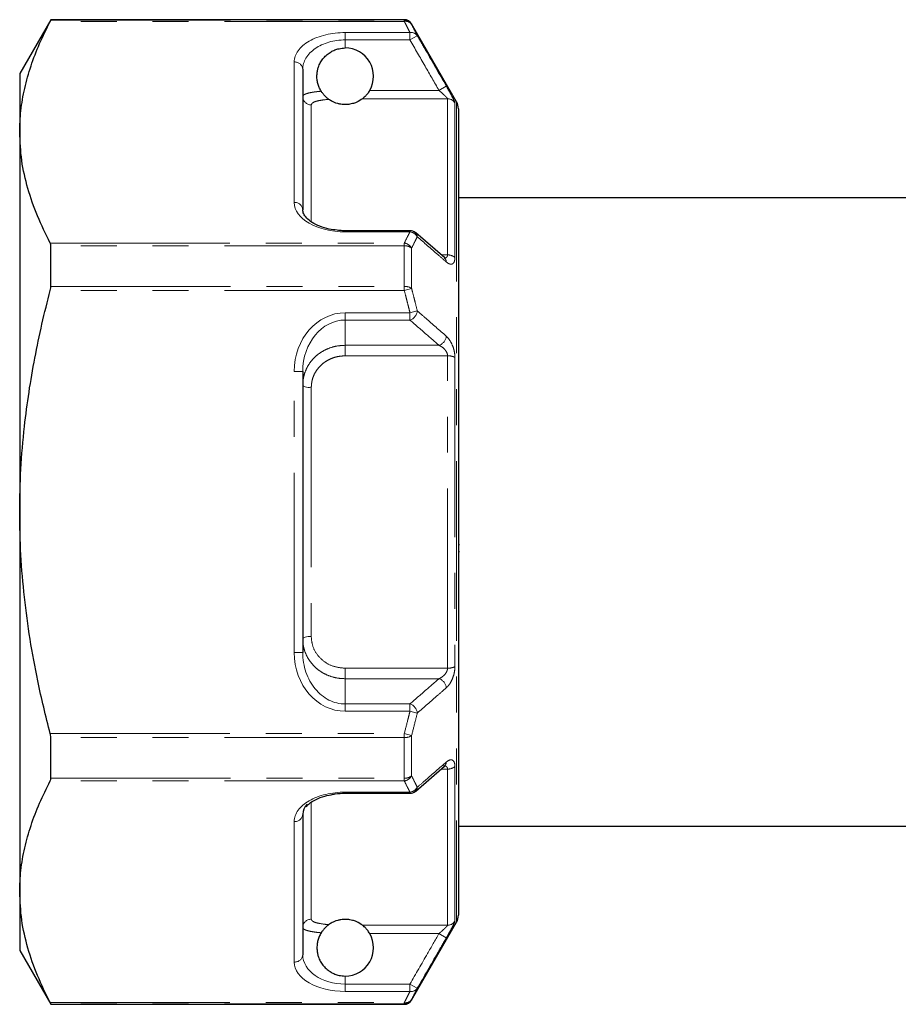
# Model space of a CAD drawing. Units: millimetres. Extents: x 140 to 267, y 95 to 268.
# Drawn here: x 140 to 171, y 199 to 234 of the extents above; entities that cross this region are included whole.
import ezdxf

# ---------------------------------------------------------------- set-up
doc = ezdxf.new("R2010")
doc.units = ezdxf.units.MM
doc.linetypes.add('PHANTOM', pattern=[12.7, 6.35, -1.27, 1.27, -1.27, 1.27, -1.27])

msp = doc.modelspace()

# ---------------------------------------------------------------- linework, layer by layer
at = {"color": 7, "linetype": 'Continuous', "lineweight": 25}
for p, q in [((140.877, 233.801), (139.78, 231.901)), ((153.366, 233.801), (140.877, 233.801)), ((140.877, 233.781), (140.877, 233.801)), ((155.214, 230.901), (153.626, 233.651)), ((139.78, 231.901), (139.78, 229.824)), ((149.78, 232.047), (149.78, 227.082)), ((155.28, 230.651), (155.28, 202.151)), ((139.78, 229.824), (139.78, 216.401)), ((171.48, 227.501), (155.28, 227.501)), ((153.566, 226.342), (151.28, 226.342)), ((153.763, 226.269), (153.768, 226.265)), ((154.8, 225.38), (153.775, 226.272)), ((140.877, 224.372), (140.877, 225.809)), ((154.786, 225.379), (154.792, 225.373)), ((149.78, 221.366), (149.78, 211.435)), ((139.78, 216.401), (139.78, 202.977)), ((155.318, 215.243), (155.28, 215.243)), ((155.318, 214.995), (155.28, 214.995)), ((140.877, 206.992), (140.877, 208.429)), ((153.771, 206.531), (154.793, 207.423)), ((154.79, 207.426), (154.785, 207.422)), ((151.28, 206.459), (153.566, 206.459)), ((149.78, 205.72), (149.78, 200.754)), ((155.28, 205.301), (171.48, 205.301)), ((139.78, 202.977), (139.78, 200.901)), ((153.626, 199.151), (155.214, 201.901)), ((139.78, 200.901), (140.877, 199.001)), ((140.877, 199.001), (140.877, 199.02)), ((140.877, 199.001), (153.366, 199.001))]:
    msp.add_line(p, q, dxfattribs=at)
at = {"color": 8, "linetype": 'PHANTOM', "lineweight": 18}
for p, q in [((153.366, 233.741), (140.859, 233.741)), ((140.877, 233.781), (153.366, 233.781)), ((153.366, 233.781), (153.366, 233.801)), ((153.366, 233.781), (153.366, 233.741)), ((153.626, 233.651), (153.626, 233.631)), ((151.28, 233.346), (153.566, 233.346)), ((151.28, 233.346), (151.28, 233.086)), ((153.566, 233.346), (153.566, 233.086)), ((153.566, 233.086), (153.826, 233.235)), ((151.28, 233.086), (151.28, 232.801)), ((153.566, 233.086), (151.28, 233.086)), ((149.48, 227.341), (149.48, 232.307)), ((154.591, 231.303), (154.851, 231.453)), ((152.148, 231.303), (154.591, 231.303)), ((150.08, 230.792), (150.08, 226.663)), ((154.896, 231.006), (151.888, 231.006)), ((154.896, 225.486), (154.896, 231.006)), ((155.156, 230.858), (155.156, 225.393)), ((155.214, 230.901), (155.214, 201.901)), ((151.28, 226.302), (151.28, 226.342)), ((153.566, 226.302), (151.28, 226.302)), ((153.566, 226.302), (153.566, 226.342)), ((140.859, 225.907), (153.366, 225.907)), ((153.366, 225.907), (153.366, 225.809)), ((153.366, 225.809), (140.877, 225.809)), ((153.366, 224.372), (153.366, 225.809)), ((153.626, 225.728), (153.626, 224.303)), ((154.679, 225.486), (154.896, 225.486)), ((153.366, 224.235), (140.859, 224.235)), ((140.877, 224.372), (153.366, 224.372)), ((153.366, 224.372), (153.366, 224.235)), ((153.366, 224.235), (153.626, 224.303)), ((151.28, 223.444), (153.566, 223.444)), ((151.28, 223.185), (151.28, 223.444)), ((153.566, 223.444), (153.826, 223.507)), ((153.566, 223.444), (153.566, 223.185)), ((153.566, 223.185), (151.28, 223.185)), ((151.28, 223.185), (151.28, 222.293)), ((151.28, 222.293), (154.591, 222.293)), ((151.28, 222.293), (151.28, 221.921)), ((154.896, 221.921), (151.28, 221.921)), ((154.896, 210.88), (154.896, 221.921)), ((155.156, 221.865), (155.156, 210.936)), ((149.48, 211.435), (149.48, 221.366)), ((149.78, 221.366), (149.48, 221.366)), ((150.08, 220.795), (150.08, 212.006)), ((149.78, 211.435), (149.48, 211.435)), ((151.28, 210.88), (154.896, 210.88)), ((151.28, 210.88), (151.28, 210.508)), ((151.28, 210.508), (151.28, 209.617)), ((154.591, 210.508), (151.28, 210.508)), ((151.28, 209.617), (153.566, 209.617)), ((151.28, 209.617), (151.28, 209.357)), ((153.566, 209.617), (153.566, 209.357)), ((153.566, 209.357), (151.28, 209.357)), ((153.826, 209.294), (153.566, 209.357)), ((140.859, 208.567), (153.366, 208.567)), ((153.626, 208.498), (153.366, 208.567)), ((153.366, 208.567), (153.366, 208.429)), ((153.626, 208.498), (153.626, 207.073)), ((153.366, 208.429), (140.877, 208.429)), ((153.366, 206.992), (153.366, 208.429)), ((154.896, 207.315), (154.669, 207.315)), ((154.896, 201.795), (154.896, 207.315)), ((155.156, 207.408), (155.156, 201.943)), ((153.366, 206.894), (140.859, 206.894)), ((140.877, 206.992), (153.366, 206.992)), ((153.366, 206.992), (153.366, 206.894)), ((151.28, 206.499), (153.566, 206.499)), ((151.28, 206.499), (151.28, 206.459)), ((153.566, 206.459), (153.566, 206.499)), ((150.08, 206.115), (150.08, 202.01)), ((149.48, 200.495), (149.48, 205.46)), ((151.888, 201.795), (154.896, 201.795)), ((154.591, 201.498), (152.148, 201.498)), ((154.851, 201.349), (154.591, 201.498)), ((151.28, 200.001), (151.28, 199.715)), ((151.28, 199.715), (151.28, 199.455)), ((151.28, 199.715), (153.566, 199.715)), ((153.566, 199.455), (151.28, 199.455)), ((153.826, 199.566), (153.566, 199.715)), ((153.566, 199.715), (153.566, 199.455)), ((140.859, 199.06), (153.366, 199.06)), ((153.366, 199.06), (153.366, 199.02)), ((153.626, 199.17), (153.626, 199.151)), ((153.366, 199.02), (140.877, 199.02)), ((153.366, 199.001), (153.366, 199.02))]:
    msp.add_line(p, q, dxfattribs=at)
at = {"color": 8, "linetype": 'PHANTOM', "lineweight": 18, "flags": 128}
for points in [[(150.08, 220.795), (150.022, 220.797), (149.966, 220.802), (149.914, 220.81), (149.868, 220.821), (149.831, 220.835), (149.803, 220.85), (149.786, 220.867), (149.78, 220.885)], [(150.08, 212.006), (150.022, 212.004), (149.966, 211.999), (149.914, 211.991), (149.868, 211.98), (149.831, 211.966), (149.803, 211.951), (149.786, 211.934), (149.78, 211.917)]]:
    msp.add_lwpolyline(points, dxfattribs=at)
at = {"color": 7, "linetype": 'Continuous', "lineweight": 25}
for centre, radius, start, end in [((153.366, 233.501), 0.3, 30, 90), ((151.28, 231.801), 1, 330.183, 90), ((154.78, 230.651), 0.5, 0, 30), ((153.566, 226.042), 0.3, 48.9925, 90), ((153.566, 206.759), 0.3, 270, 311.0075), ((154.78, 202.151), 0.5, 330, 0), ((151.28, 201.001), 1, 270, 29.817), ((153.366, 199.301), 0.3, 270, 330)]:
    msp.add_arc(centre, radius, start, end, dxfattribs=at)
at = {"color": 8, "linetype": 'PHANTOM', "lineweight": 18}
for centre, radius, start, end in [((153.366, 233.481), 0.3, 30.0442, 90.0123), ((153.412, 233.489), 0.256, 33.6734, 100.44), ((153.61, 233.088), 0.261, 34.2889, 99.6632), ((149.499, 232.025), 0.282, 4.4019, 93.8113), ((150.077, 231.088), 0.296, 180.7144, 270.697), ((154.897, 230.706), 0.301, 30.3815, 90.1051), ((149.499, 227.06), 0.282, 4.4019, 93.8113), ((153.526, 225.961), 0.344, 29.2607, 83.276), ((153.634, 226.126), 0.193, 0.6752, 45.9227), ((153.321, 225.564), 0.346, 28.397, 82.5623), ((153.386, 225.417), 0.393, 52.4027, 92.921), ((154.659, 225.235), 0.192, 1.0217, 45.9156), ((154.914, 225.124), 0.363, 48.07, 92.7773), ((153.388, 223.931), 0.442, 57.466, 92.9034), ((153.456, 223.539), 0.371, 287.2638, 355.0911), ((154.481, 222.648), 0.372, 287.2583, 354.8439), ((154.92, 221.404), 0.517, 62.9162, 92.6974), ((154.92, 211.397), 0.517, 267.3026, 297.0838), ((154.481, 210.153), 0.372, 5.1561, 72.7417), ((153.456, 209.262), 0.371, 4.9089, 72.7362), ((153.388, 208.87), 0.442, 267.0966, 302.534), ((154.659, 207.566), 0.192, 313.039, 359.0103), ((153.386, 207.384), 0.393, 267.079, 307.5973), ((153.321, 207.238), 0.346, 277.4377, 331.603), ((154.914, 207.677), 0.363, 267.2227, 311.93), ((153.526, 206.841), 0.344, 276.724, 330.7393), ((153.634, 206.675), 0.192, 312.2067, 359.3824), ((149.499, 205.741), 0.282, 266.1887, 355.5981), ((150.077, 201.713), 0.296, 89.303, 179.2856), ((154.897, 202.095), 0.301, 269.8949, 329.6185), ((149.499, 200.776), 0.282, 266.1887, 355.5981), ((153.61, 199.713), 0.261, 260.3368, 325.7111), ((153.412, 199.312), 0.256, 259.56, 326.3266), ((153.366, 199.321), 0.3, 269.9877, 329.9558)]:
    msp.add_arc(centre, radius, start, end, dxfattribs=at)
for centre, major_axis, ratio, start_param, end_param in [((151.28, 232.307), (1.8, 0), 0.57735, 1.570796, 3.141593), ((151.28, 232.047), (1.5, 0), 0.69282, 1.570796, 3.141593), ((151.28, 227.341), (1.8, 0), 0.57735, 3.141593, 4.712389), ((151.28, 221.366), (0, -2.078), 0.866025, 3.141593, 4.712389), ((151.28, 221.366), (0, 1.819), 0.824786, 0, 1.570796), ((151.28, 211.435), (0, -2.078), 0.866025, 4.712389, 6.283185), ((151.28, 211.435), (0, 1.819), 0.824786, 1.570796, 3.141593), ((151.28, 205.46), (1.8, 0), 0.57735, 1.570796, 3.141593), ((151.28, 200.495), (1.8, 0), 0.57735, 3.141593, 4.712389), ((151.28, 200.754), (1.5, 0), 0.69282, 3.141593, 4.712389)]:
    msp.add_ellipse(centre, major_axis=major_axis, ratio=ratio, start_param=start_param, end_param=end_param, dxfattribs=at)
at = {"color": 7, "linetype": 'Continuous', "lineweight": 25}
msp.add_ellipse((151.28, 205.72), major_axis=(1.5, 0), ratio=0.519615, start_param=2.676413, end_param=3.141593, dxfattribs=at)
for points, knots in [([(139.78, 229.824), (139.789, 230.076), (139.806, 230.594), (139.944, 231.376), (140.168, 232.169), (140.47, 232.958), (140.729, 233.48), (140.859, 233.741)], [0, 0, 0, 0, 0.190995, 0.391872, 0.593369, 0.796473, 1, 1, 1, 1]), ([(140.859, 233.741), (140.865, 233.754), (140.876, 233.775), (140.877, 233.779), (140.877, 233.781)], [0, 0, 0, 0, 0.628231, 1, 1, 1, 1]), ([(153.626, 233.631), (153.647, 233.59), (153.69, 233.509), (153.757, 233.377), (153.802, 233.286), (153.826, 233.235)], [0, 0, 0, 0, 0.310116, 0.620244, 1, 1, 1, 1]), ([(150.432, 231.272), (150.417, 231.296), (150.38, 231.36), (150.332, 231.475), (150.294, 231.616), (150.277, 231.767), (150.283, 231.91), (150.308, 232.043), (150.35, 232.177), (150.418, 232.316), (150.515, 232.452), (150.636, 232.572), (150.77, 232.665), (150.913, 232.735), (151.045, 232.775), (151.169, 232.797), (151.243, 232.799), (151.28, 232.801)], [0, 0, 0, 0, 0.040362, 0.10763, 0.176642, 0.244033, 0.314164, 0.371649, 0.430511, 0.510586, 0.592957, 0.674315, 0.757868, 0.82754, 0.899121, 0.949127, 1, 1, 1, 1]), ([(150.702, 230.985), (150.695, 230.99), (150.682, 230.999), (150.637, 231.034), (150.576, 231.089), (150.505, 231.166), (150.457, 231.231), (150.435, 231.267), (150.432, 231.272)], [0, 0, 0, 0, 0.1467848, 0.2932604, 0.4814024, 0.7176142, 0.9561858, 1, 1, 1, 1]), ([(152.148, 231.303), (152.121, 231.26), (152.068, 231.178), (151.986, 231.089), (151.924, 231.035), (151.896, 231.012), (151.889, 231.007), (151.888, 231.006)], [0, 0, 0, 0, 0.304002, 0.577714, 0.805127, 0.963425, 1, 1, 1, 1]), ([(151.888, 231.006), (151.833, 230.965), (151.76, 230.911), (151.569, 230.84), (151.458, 230.815), (151.371, 230.804), (151.286, 230.8), (151.203, 230.802), (151.104, 230.814), (150.946, 230.851), (150.806, 230.916), (150.737, 230.962), (150.702, 230.985)], [0, 0, 0, 0, 0.3101201, 0.4102371, 0.4582083, 0.4972768, 0.5266285, 0.5560432, 0.5931911, 0.6550801, 0.825321, 1, 1, 1, 1]), ([(140.859, 225.907), (140.702, 226.225), (140.388, 226.862), (140.051, 227.836), (139.824, 228.824), (139.795, 229.49), (139.78, 229.824)], [0, 0, 0, 0, 0.247696, 0.496131, 0.747434, 1, 1, 1, 1]), ([(150.997, 226.362), (150.901, 226.373), (150.677, 226.398), (150.37, 226.496), (150.095, 226.633), (149.902, 226.792), (149.796, 226.95), (149.786, 227.037), (149.78, 227.082)], [0, 0, 0, 0, 0.119388, 0.280342, 0.447572, 0.622078, 0.804608, 1, 1, 1, 1]), ([(151.28, 226.342), (151.214, 226.342), (151.117, 226.343), (151.026, 226.357), (150.997, 226.362)], [0, 0, 0, 0, 0.682452, 1, 1, 1, 1]), ([(140.877, 225.809), (140.876, 225.834), (140.874, 225.872), (140.863, 225.898), (140.859, 225.907)], [0, 0, 0, 0, 0.627815, 1, 1, 1, 1]), ([(154.805, 225.364), (154.806, 225.363), (154.808, 225.362), (154.794, 225.373), (154.786, 225.38)], [0, 0, 0, 0, 0.440101, 1, 1, 1, 1]), ([(139.78, 216.401), (139.789, 216.906), (139.805, 217.917), (139.929, 219.33), (140.101, 220.639), (140.309, 221.844), (140.559, 223.044), (140.759, 223.838), (140.859, 224.235)], [0, 0, 0, 0, 0.191002, 0.382594, 0.536399, 0.690448, 0.845137, 1, 1, 1, 1]), ([(140.859, 224.235), (140.865, 224.264), (140.876, 224.312), (140.877, 224.356), (140.877, 224.372)], [0, 0, 0, 0, 0.628439, 1, 1, 1, 1]), ([(140.859, 208.567), (140.78, 208.877), (140.623, 209.498), (140.378, 210.609), (140.137, 211.904), (139.936, 213.389), (139.805, 214.89), (139.789, 215.897), (139.78, 216.401)], [0, 0, 0, 0, 0.121076, 0.242227, 0.430502, 0.619186, 0.809309, 1, 1, 1, 1]), ([(140.877, 208.429), (140.876, 208.457), (140.874, 208.502), (140.863, 208.549), (140.859, 208.567)], [0, 0, 0, 0, 0.627896, 1, 1, 1, 1]), ([(154.786, 207.421), (154.79, 207.425), (154.806, 207.44), (154.807, 207.439), (154.807, 207.439)], [0, 0, 0, 0, 0.276889, 1, 1, 1, 1]), ([(139.78, 202.977), (139.789, 203.23), (139.806, 203.748), (139.944, 204.529), (140.168, 205.322), (140.47, 206.112), (140.729, 206.633), (140.859, 206.894)], [0, 0, 0, 0, 0.190995, 0.391872, 0.593369, 0.796473, 1, 1, 1, 1]), ([(140.859, 206.894), (140.865, 206.911), (140.876, 206.938), (140.877, 206.977), (140.877, 206.992)], [0, 0, 0, 0, 0.628226, 1, 1, 1, 1]), ([(149.901, 205.983), (149.931, 206.018), (150.006, 206.106), (150.231, 206.244), (150.526, 206.364), (150.757, 206.405), (150.859, 206.423)], [0, 0, 0, 0, 0.201888, 0.499859, 0.779184, 1, 1, 1, 1]), ([(150.859, 206.423), (150.88, 206.427), (151.01, 206.456), (151.157, 206.457), (151.28, 206.459)], [0, 0, 0, 0, 0.15907, 1, 1, 1, 1]), ([(140.859, 199.06), (140.702, 199.378), (140.388, 200.015), (140.051, 200.989), (139.824, 201.977), (139.795, 202.643), (139.78, 202.977)], [0, 0, 0, 0, 0.247696, 0.496131, 0.747434, 1, 1, 1, 1]), ([(151.888, 201.795), (151.833, 201.836), (151.76, 201.89), (151.569, 201.961), (151.458, 201.986), (151.371, 201.998), (151.286, 202.002), (151.203, 201.999), (151.104, 201.987), (150.946, 201.95), (150.806, 201.885), (150.737, 201.839), (150.702, 201.816)], [0, 0, 0, 0, 0.31012, 0.410237, 0.458208, 0.497277, 0.526629, 0.556043, 0.593191, 0.65508, 0.825321, 1, 1, 1, 1]), ([(150.432, 201.529), (150.417, 201.505), (150.38, 201.441), (150.341, 201.349), (150.313, 201.256), (150.296, 201.184), (150.286, 201.11), (150.28, 201.036), (150.28, 200.959), (150.288, 200.866), (150.308, 200.758), (150.341, 200.652), (150.38, 200.562), (150.42, 200.489), (150.466, 200.418), (150.518, 200.352), (150.575, 200.29), (150.638, 200.233), (150.706, 200.181), (150.796, 200.123), (150.89, 200.078), (150.986, 200.044), (151.071, 200.021), (151.169, 200.004), (151.243, 200.002), (151.28, 200.001)], [0, 0, 0, 0, 0.040338, 0.107567, 0.141954, 0.176606, 0.210165, 0.244035, 0.27894, 0.314218, 0.371669, 0.430496, 0.470396, 0.510598, 0.551659, 0.592987, 0.633548, 0.67436, 0.715997, 0.757942, 0.827573, 0.863241, 0.89918, 0.949157, 1, 1, 1, 1]), ([(150.702, 201.816), (150.695, 201.811), (150.682, 201.802), (150.637, 201.767), (150.576, 201.713), (150.505, 201.636), (150.457, 201.57), (150.435, 201.535), (150.432, 201.529)], [0, 0, 0, 0, 0.146785, 0.29326, 0.481402, 0.717614, 0.956186, 1, 1, 1, 1]), ([(152.148, 201.498), (152.121, 201.541), (152.068, 201.623), (151.986, 201.712), (151.924, 201.767), (151.896, 201.789), (151.889, 201.794), (151.888, 201.795)], [0, 0, 0, 0, 0.304002, 0.577714, 0.805127, 0.963425, 1, 1, 1, 1]), ([(153.826, 199.566), (153.802, 199.516), (153.757, 199.424), (153.69, 199.293), (153.647, 199.211), (153.626, 199.17)], [0, 0, 0, 0, 0.379977, 0.689982, 1, 1, 1, 1]), ([(140.877, 199.02), (140.876, 199.024), (140.874, 199.03), (140.863, 199.052), (140.859, 199.06)], [0, 0, 0, 0, 0.628079, 1, 1, 1, 1])]:
    msp.add_open_spline(points, degree=3, knots=knots, dxfattribs=at)
at = {"color": 8, "linetype": 'PHANTOM', "lineweight": 18}
for points, knots in [([(153.566, 233.346), (153.542, 233.396), (153.497, 233.487), (153.43, 233.619), (153.387, 233.7), (153.366, 233.741)], [0, 0, 0, 0, 0.3797, 0.689844, 1, 1, 1, 1]), ([(153.826, 233.235), (153.926, 233.062), (154.268, 232.468), (154.609, 231.874), (154.851, 231.453)], [0, 0, 0, 0, 0.291793, 1, 1, 1, 1]), ([(154.591, 231.303), (154.428, 231.588), (154.086, 232.182), (153.745, 232.776), (153.566, 233.086)], [0, 0, 0, 0, 0.478954, 1, 1, 1, 1]), ([(155.156, 230.858), (155.156, 230.859), (155.155, 230.869), (155.14, 230.914), (155.078, 231.041), (154.979, 231.228), (154.893, 231.378), (154.851, 231.453)], [0, 0, 0, 0, 0.0171175, 0.2297689, 0.4410945, 0.7214391, 1, 1, 1, 1]), ([(149.78, 231.084), (149.785, 231.099), (149.793, 231.129), (149.859, 231.169), (149.965, 231.205), (150.103, 231.233), (150.259, 231.256), (150.374, 231.267), (150.432, 231.272)], [0, 0, 0, 0, 0.173907, 0.352842, 0.527308, 0.707003, 0.851996, 1, 1, 1, 1]), ([(154.591, 231.303), (154.633, 231.266), (154.715, 231.195), (154.814, 231.102), (154.873, 231.041), (154.893, 231.016), (154.896, 231.009), (154.896, 231.007), (154.896, 231.006)], [0, 0, 0, 0, 0.310194, 0.602475, 0.801279, 0.930888, 0.985532, 1, 1, 1, 1]), ([(150.702, 230.985), (150.687, 230.984), (150.554, 230.973), (150.333, 230.942), (150.121, 230.878), (150.094, 230.82), (150.08, 230.792)], [0, 0, 0, 0, 0.040685, 0.359008, 0.680284, 1, 1, 1, 1]), ([(153.366, 225.907), (153.409, 225.989), (153.477, 226.12), (153.542, 226.252), (153.566, 226.302)], [0, 0, 0, 0, 0.620079, 1, 1, 1, 1]), ([(153.826, 226.129), (153.802, 226.078), (153.737, 225.944), (153.668, 225.811), (153.626, 225.728)], [0, 0, 0, 0, 0.379978, 1, 1, 1, 1]), ([(154.851, 225.239), (154.751, 225.325), (154.41, 225.622), (154.068, 225.919), (153.826, 226.129)], [0, 0, 0, 0, 0.291793, 1, 1, 1, 1]), ([(154.896, 225.486), (154.894, 225.467), (154.891, 225.444), (154.871, 225.409), (154.841, 225.382), (154.803, 225.377), (154.786, 225.375)], [0, 0, 0, 0, 0.282463, 0.342617, 0.709529, 1, 1, 1, 1]), ([(154.851, 225.239), (154.876, 225.219), (154.937, 225.172), (155.023, 225.15), (155.097, 225.18), (155.146, 225.259), (155.153, 225.349), (155.156, 225.393)], [0, 0, 0, 0, 0.1632952, 0.3982635, 0.6055742, 0.8023441, 1, 1, 1, 1]), ([(153.566, 223.444), (153.542, 223.545), (153.497, 223.727), (153.43, 223.99), (153.387, 224.153), (153.366, 224.235)], [0, 0, 0, 0, 0.380379, 0.690183, 1, 1, 1, 1]), ([(153.626, 224.303), (153.647, 224.221), (153.69, 224.057), (153.757, 223.792), (153.802, 223.609), (153.826, 223.507)], [0, 0, 0, 0, 0.309776, 0.619565, 1, 1, 1, 1]), ([(153.826, 223.507), (153.926, 223.421), (154.268, 223.123), (154.609, 222.825), (154.851, 222.615)], [0, 0, 0, 0, 0.291793, 1, 1, 1, 1]), ([(154.591, 222.293), (154.456, 222.411), (154.115, 222.708), (153.773, 223.005), (153.566, 223.185)], [0, 0, 0, 0, 0.395376, 1, 1, 1, 1]), ([(155.156, 221.865), (155.156, 221.87), (155.155, 221.936), (155.14, 222.072), (155.078, 222.28), (154.979, 222.481), (154.893, 222.57), (154.851, 222.615)], [0, 0, 0, 0, 0.017117, 0.229769, 0.441094, 0.721439, 1, 1, 1, 1]), ([(149.78, 220.885), (149.785, 220.965), (149.793, 221.127), (149.859, 221.361), (149.966, 221.583), (150.11, 221.782), (150.289, 221.956), (150.494, 222.095), (150.723, 222.2), (150.985, 222.277), (151.176, 222.287), (151.28, 222.293)], [0, 0, 0, 0, 0.107649, 0.218409, 0.326404, 0.437635, 0.544204, 0.653944, 0.759105, 0.86734, 1, 1, 1, 1]), ([(154.591, 222.293), (154.633, 222.271), (154.715, 222.229), (154.814, 222.133), (154.873, 222.036), (154.893, 221.969), (154.896, 221.935), (154.896, 221.924), (154.896, 221.921)], [0, 0, 0, 0, 0.310194, 0.602475, 0.801279, 0.930888, 0.985532, 1, 1, 1, 1]), ([(151.28, 221.921), (151.197, 221.916), (151.046, 221.908), (150.836, 221.848), (150.655, 221.766), (150.489, 221.653), (150.347, 221.517), (150.23, 221.357), (150.145, 221.181), (150.091, 220.991), (150.084, 220.861), (150.08, 220.795)], [0, 0, 0, 0, 0.133558, 0.239244, 0.347945, 0.454541, 0.564304, 0.671851, 0.782694, 0.889748, 1, 1, 1, 1]), ([(150.08, 212.006), (150.087, 211.916), (150.103, 211.699), (150.252, 211.38), (150.524, 211.102), (150.88, 210.916), (151.147, 210.892), (151.28, 210.88)], [0, 0, 0, 0, 0.1516599, 0.3636098, 0.5749018, 0.7870062, 1, 1, 1, 1]), ([(151.28, 210.508), (151.198, 210.512), (151.031, 210.519), (150.788, 210.578), (150.557, 210.672), (150.349, 210.8), (150.165, 210.96), (150.013, 211.145), (149.895, 211.354), (149.802, 211.611), (149.788, 211.804), (149.78, 211.917)], [0, 0, 0, 0, 0.104366, 0.211742, 0.316017, 0.423281, 0.527647, 0.634976, 0.740021, 0.848024, 1, 1, 1, 1]), ([(154.851, 210.187), (154.876, 210.211), (154.937, 210.27), (155.023, 210.405), (155.097, 210.577), (155.146, 210.761), (155.153, 210.878), (155.156, 210.936)], [0, 0, 0, 0, 0.163295, 0.398263, 0.605574, 0.802344, 1, 1, 1, 1]), ([(154.896, 210.88), (154.894, 210.856), (154.891, 210.827), (154.871, 210.767), (154.835, 210.698), (154.76, 210.614), (154.675, 210.549), (154.616, 210.52), (154.591, 210.508)], [0, 0, 0, 0, 0.140031, 0.169853, 0.35175, 0.561608, 0.816767, 1, 1, 1, 1]), ([(153.566, 209.617), (153.773, 209.796), (154.115, 210.093), (154.456, 210.391), (154.591, 210.508)], [0, 0, 0, 0, 0.604624, 1, 1, 1, 1]), ([(154.851, 210.187), (154.751, 210.1), (154.41, 209.802), (154.068, 209.505), (153.826, 209.294)], [0, 0, 0, 0, 0.291793, 1, 1, 1, 1]), ([(153.366, 208.567), (153.409, 208.73), (153.477, 208.992), (153.542, 209.256), (153.566, 209.357)], [0, 0, 0, 0, 0.619176, 1, 1, 1, 1]), ([(153.826, 209.294), (153.802, 209.193), (153.737, 208.927), (153.668, 208.662), (153.626, 208.498)], [0, 0, 0, 0, 0.380881, 1, 1, 1, 1]), ([(153.826, 206.673), (153.926, 206.759), (154.268, 207.056), (154.609, 207.352), (154.851, 207.563)], [0, 0, 0, 0, 0.291793, 1, 1, 1, 1]), ([(154.754, 207.425), (154.777, 207.426), (154.825, 207.428), (154.873, 207.395), (154.893, 207.354), (154.896, 207.327), (154.896, 207.317), (154.896, 207.315)], [0, 0, 0, 0, 0.317773, 0.658958, 0.88139, 0.975171, 1, 1, 1, 1]), ([(155.156, 207.408), (155.156, 207.412), (155.155, 207.467), (155.14, 207.558), (155.078, 207.64), (154.979, 207.654), (154.893, 207.593), (154.851, 207.563)], [0, 0, 0, 0, 0.017117, 0.229769, 0.441094, 0.721439, 1, 1, 1, 1]), ([(153.626, 207.073), (153.668, 206.99), (153.737, 206.857), (153.802, 206.723), (153.826, 206.673)], [0, 0, 0, 0, 0.620242, 1, 1, 1, 1]), ([(153.566, 206.499), (153.542, 206.549), (153.477, 206.681), (153.409, 206.813), (153.366, 206.894)], [0, 0, 0, 0, 0.379701, 1, 1, 1, 1]), ([(150.08, 202.01), (150.087, 201.989), (150.103, 201.941), (150.253, 201.878), (150.477, 201.837), (150.646, 201.821), (150.702, 201.816)], [0, 0, 0, 0, 0.223032, 0.534726, 0.845453, 1, 1, 1, 1]), ([(154.851, 201.349), (154.876, 201.392), (154.937, 201.499), (155.023, 201.656), (155.097, 201.798), (155.146, 201.902), (155.153, 201.93), (155.156, 201.943)], [0, 0, 0, 0, 0.1632952, 0.3982635, 0.6055742, 0.8023441, 1, 1, 1, 1]), ([(150.432, 201.529), (150.405, 201.531), (150.311, 201.54), (150.165, 201.558), (150.013, 201.585), (149.895, 201.618), (149.802, 201.661), (149.788, 201.696), (149.78, 201.717)], [0, 0, 0, 0, 0.0681, 0.23674, 0.410169, 0.579909, 0.754427, 1, 1, 1, 1]), ([(153.566, 199.715), (153.773, 200.074), (154.115, 200.669), (154.456, 201.263), (154.591, 201.498)], [0, 0, 0, 0, 0.604624, 1, 1, 1, 1]), ([(154.896, 201.795), (154.894, 201.79), (154.891, 201.783), (154.871, 201.759), (154.835, 201.72), (154.76, 201.648), (154.675, 201.572), (154.616, 201.52), (154.591, 201.498)], [0, 0, 0, 0, 0.140031, 0.169853, 0.35175, 0.561608, 0.816767, 1, 1, 1, 1]), ([(154.851, 201.349), (154.751, 201.175), (154.41, 200.581), (154.068, 199.987), (153.826, 199.566)], [0, 0, 0, 0, 0.291793, 1, 1, 1, 1]), ([(153.366, 199.06), (153.387, 199.101), (153.43, 199.183), (153.497, 199.314), (153.542, 199.405), (153.566, 199.455)], [0, 0, 0, 0, 0.310034, 0.62008, 1, 1, 1, 1])]:
    msp.add_open_spline(points, degree=3, knots=knots, dxfattribs=at)

doc.saveas('drawing.dxf')
